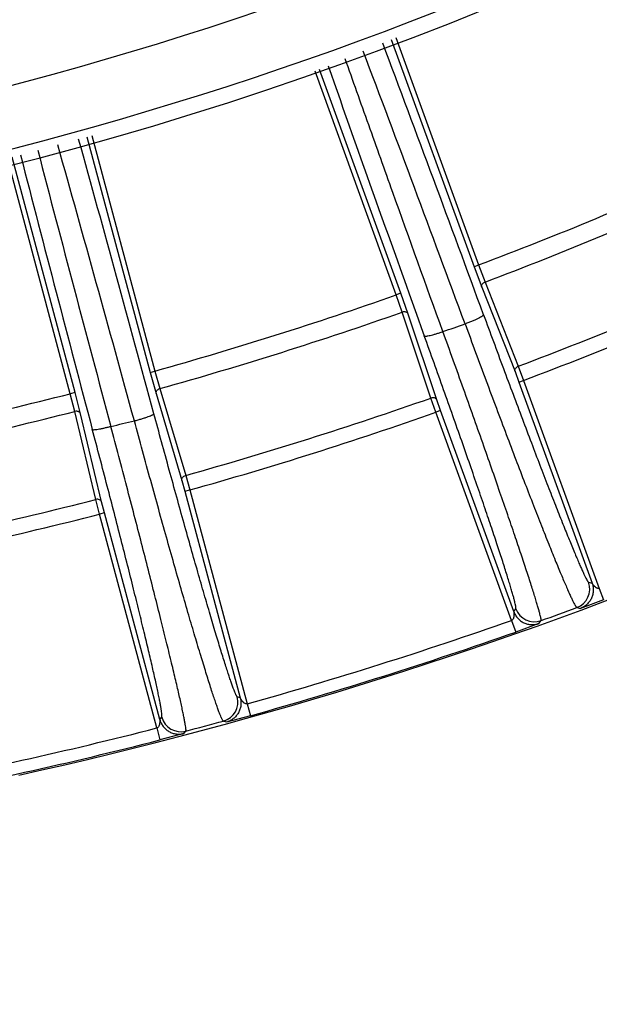
# Model space of a CAD drawing. Units: inches. Extents: x 0 to 17, y 0 to 11.
# Drawn here: x 14.7 to 14.9, y 0.5 to 0.9 of the extents above; entities that cross this region are included whole.
import ezdxf

# ---------------------------------------------------------------- set-up
doc = ezdxf.new("R2010")
doc.units = ezdxf.units.IN
doc.header["$LTSCALE"] = 0.935
doc.header["$MEASUREMENT"] = 0
doc.layers.get('0').update_dxf_attribs({"linetype": 'CONTINUOUS'})
doc.styles.get("Standard").update_dxf_attribs({"font": 'txt', "width": 0.8})
doc.styles.add('TEXTSTYLE_1', font='gdt', dxfattribs={"width": 0.8})
doc.dimstyles.new('DIMSTYLE_3', dxfattribs={"dimtxt": 0.2, "dimasz": 0.1875, "dimexe": 0.125, "dimexo": 0.0625, "dimgap": 0.09, "dimtad": 0, "dimtih": 1, "dimtoh": 1, "dimdec": 1, "dimlfac": 5, "dimzin": 4, "dimdsep": 46, "dimtxsty": 'Standard', "dimblk": '_FILLED', "dimblk1": '_FILLED', "dimblk2": '_FILLED', "dimcen": 0.09, "dimadec": 0, "dimazin": 0, "dimtp": 0.001, "dimtm": 0.001, "dimtfac": 1, "dimtdec": 1, "dimtmove": 0, "dimatfit": 2, "dimldrblk": '_FILLED', "dimfxl": 1, "dimtolj": 1, "dimtzin": 4, "dimarcsym": 0})

# ---------------------------------------------------------------- blocks, each defined once
blk = doc.blocks.new('_FILLED')
at = {"color": 0, "linetype": 'ByBlock'}
blk.add_solid([(0, 0), (-1, 0.1666666667), (-1, -0.1666666667)], dxfattribs=at)
blk = doc.blocks.new('*D7')
at = {"color": 2, "linetype": 'Continuous'}
for p, q in [((13.2414255875, 1.2043923703), (12.7939953564, 0.7532696298)), ((12.7939953564, 0.7532696298), (12.4439147206, 0.7532696298))]:
    blk.add_line(p, q, dxfattribs=at)
at = {"color": 2, "linetype": 'Continuous', "xscale": 0.1875, "yscale": 0.1875, "zscale": 0.1875, "rotation": 45.235449684}
blk.add_blockref('_FILLED', (13.2414255875, 1.2043923703), dxfattribs=at)
at = {"color": 2, "linetype": 'Continuous', "insert": (12.3439147206, 0.8532696298000001), "char_height": 0.2, "width": 3.04, "attachment_point": 3, "line_spacing_factor": 0.9, "style": 'TEXTSTYLE_1'}
blk.add_mtext('{\\Fgdt;n}\\Ftxt;377{\\Ftxt.shx;\\W1.000000;\\H0.200000; }[14.9]\\PWIRING BOX DIAMETER', dxfattribs=at)

msp = doc.modelspace()

# ---------------------------------------------------------------- linework, layer by layer
at = {"color": 9, "linetype": 'Continuous'}
for p, q in [((14.8100762551, 0.8705694123000001), (14.843618092, 0.7785853826000001)), ((14.8119236794, 0.8713378447), (14.845478529, 0.7793182366)), ((14.8121165865, 0.7671754826), (14.7792174969, 0.8577337731)), ((14.8140128333, 0.7678099495999999), (14.7810650216, 0.8585022473999999)), ((14.6868179225, 0.8311637953000001), (14.7124363498, 0.7357830073999999)), ((14.6887466283, 0.8316888434999999), (14.7143535796, 0.7363509249)), ((14.6800602786, 0.7271620626), (14.6546040327, 0.822394264)), ((14.6820046071, 0.7276288465), (14.6565327478, 0.8229193148)), ((14.843618092, 0.7785853826000001), (14.845478529, 0.7793182366)), ((14.843618092, 0.7785853826000001), (14.8467465264, 0.7702764076999999)), ((14.845478529, 0.7793182366), (14.8480852919, 0.7723939906999999)), ((14.8467465264, 0.7702764076999999), (14.860221304, 0.7361760181)), ((14.8480852919, 0.7723939906999999), (14.8615595517, 0.7382934059999999)), ((14.8140128333, 0.7678099495999999), (14.8121165865, 0.7671754826)), ((14.8145705096, 0.7601956076), (14.8121165865, 0.7671754826)), ((14.8169572197, 0.7594339867000001), (14.8140128333, 0.7678099495999999)), ((14.8261680612, 0.7254119568999999), (14.8145705096, 0.7601956076)), ((14.8285542491, 0.7246501527), (14.8169572197, 0.7594339867000001)), ((14.8615595517, 0.7382934059999999), (14.8637181813, 0.7325578085)), ((14.7124363498, 0.7357830073999999), (14.7143535796, 0.7363509249)), ((14.7124363498, 0.7357830073999999), (14.7148287046, 0.7272329895999999)), ((14.7143535796, 0.7363509249), (14.7163469353, 0.7292258334999999)), ((14.860221304, 0.7361760181), (14.8618392872, 0.7318739470000001)), ((14.8618392872, 0.7318739470000001), (14.8637181813, 0.7325578085)), ((14.8618392872, 0.7318739470000001), (14.8914651367, 0.6504775947)), ((14.8637181813, 0.7325578085), (14.8943790045, 0.6483178889)), ((14.6820046071, 0.7276288465), (14.6800602786, 0.7271620626)), ((14.6818965277, 0.7199948745999999), (14.6800602786, 0.7271620626)), ((14.684207776, 0.7190281365000001), (14.6820046071, 0.7276288465)), ((14.7148287046, 0.7272329895999999), (14.7252801618, 0.692087958)), ((14.7163469353, 0.7292258334999999), (14.7267978596, 0.6940806527)), ((14.828201226, 0.719630694), (14.8261680612, 0.7254119568999999)), ((14.83008012, 0.7203145555), (14.8285542491, 0.7246501527)), ((14.6904183521, 0.6843327929999999), (14.6818965277, 0.7199948745999999)), ((14.6927290643, 0.6833659178), (14.684207776, 0.7190281365000001)), ((14.83008012, 0.7203145555), (14.828201226, 0.719630694)), ((14.8588620493, 0.6353907744), (14.828201226, 0.719630694)), ((14.859705969, 0.6389182045), (14.83008012, 0.7203145555)), ((14.7267978596, 0.6940806527), (14.7284483847, 0.6881787439)), ((14.7252801618, 0.692087958), (14.7265170379, 0.6876612412)), ((14.7265170379, 0.6876612412), (14.7284483847, 0.6881787439)), ((14.7265170379, 0.6876612412), (14.7489359918, 0.6039925663)), ((14.7284483847, 0.688178744), (14.7516505415, 0.6015871158)), ((14.6919399099, 0.6783963276), (14.6904183521, 0.6843327929999999)), ((14.6938712566, 0.6789138304000001), (14.6927290643, 0.6833659178)), ((14.6938712566, 0.6789138304000001), (14.6919399099, 0.6783963276)), ((14.7151420667, 0.5918046995), (14.6919399099, 0.6783963276)), ((14.7162902104, 0.5952451556), (14.6938712566, 0.6789138304000001)), ((14.8900463152, 0.650839253), (14.8914651367, 0.6504775947)), ((14.8943790045, 0.6483178889), (14.8961403626, 0.643639059)), ((14.8961403593, 0.6436390584), (14.8867242636, 0.6402398017)), ((14.859705969, 0.6389182045), (14.8605511646, 0.6400944143999999)), ((14.8853002011, 0.6405994993999999), (14.8867242798, 0.6402398092)), ((14.8588620493, 0.6353907744), (14.8605202646, 0.6306744036)), ((14.8699184153, 0.634122974), (14.8605202676, 0.6306744051)), ((14.8699183982, 0.6341229686), (14.8707688295, 0.6353010349)), ((14.7489359918, 0.6039925663), (14.747713775, 0.6044205287)), ((14.7516505415, 0.6015871158), (14.7529974102, 0.5967725778)), ((14.7162902104, 0.5952451556), (14.7171207536, 0.5962106705)), ((14.7433208942, 0.5942069289), (14.7420938887, 0.5946335831)), ((14.7529974071, 0.5967725776), (14.743320877, 0.5942069241)), ((14.7151420667, 0.5918046995), (14.7163829132, 0.5869617529)), ((14.7260458463, 0.5895780937), (14.7268811115, 0.5905448493)), ((14.7260458635, 0.5895780983), (14.7163829161, 0.586961754))]:
    msp.add_line(p, q, dxfattribs=at)
at = {"color": 7, "linetype": 'Continuous'}
for radius, start, end in [(1.486, 274.194101893, 352.2487770558), (1.7271230695, 282.4161842244, 302.5838157756)]:
    msp.add_arc((14.2878594377, 2.2594621297), radius, start, end, dxfattribs=at)
at = {"color": 9, "linetype": 'Continuous'}
for centre, radius, start, end in [((14.2878594377, 2.2594621297), 1.4548130181, 277.9711964462, 305.7305685653), ((14.2878594377, 2.2594621297), 1.4797787564, 277.9712011337, 305.7305704697), ((-0.9288085312000001, -5.038394475400001), 16.8078244079, 20.1775576805, 20.577575353), ((-0.0545250262, -4.7479613339), 15.8787323945, 20.2787140088, 20.7041702472), ((30.5653379402, 6.4256814449), 16.7335828855, 199.4272507393, 199.8247211666), ((-2.0343067165, -3.8143656999), 17.3509505598, 15.1459470283, 15.52663848), ((31.5191527109, 5.229849823399999), 17.4182498742, 194.6459110481, 195.0263369202), ((-0.9175719799, -3.5605186378), 16.1983425553, 15.3086974982, 15.7190496271), ((31.4073110801, 5.1478379695), 17.2966216662, 194.4769851363, 194.8575536503), ((14.2878594377, 2.2594621297), 1.5816968721, 290.6430489179, 294.3569510821), ((14.2878594377, 2.2594621297), 1.589095547, 290.642987201, 294.357012799), ((14.2878594377, 2.2594621297), 1.6257570873, 290.6636815271, 294.3363184729001), ((14.2878594377, 2.2594621297), 1.6318854428, 290.6635330935, 294.3364669065), ((14.2878594377, 2.2594621297), 1.5816968721, 285.6430489179, 289.3569510821), ((14.2878594377, 2.2594621297), 1.589095547, 285.642987201, 289.357012799), ((14.3291631349, 2.2379556593), 1.5680950387, 288.6653417477, 289.0124834342), ((14.2878594377, 2.2594621297), 1.5816968721, 280.6430489179, 284.3569510821), ((14.2878594377, 2.2594621297), 1.6257570873, 285.6636815271, 289.3363184729), ((14.2878594377, 2.2594621297), 1.589095547, 280.642987201, 284.357012799), ((14.2878594377, 2.2594621297), 1.6318854428, 285.6635330935, 289.3364669065), ((14.413471586, 1.95073016), 1.2687571254, 282.8892325803, 283.3307048624), ((14.2878594377, 2.2594621297), 1.6257570873, 280.6636815271, 284.3363184729), ((14.2878594377, 2.2594621297), 1.6318854428, 280.6635330935, 284.3364669065), ((14.8825258459, 0.6481051140999999), 0.0080020141, 290.2861932277, 19.9792226099), ((14.8680696486, 0.6428340072), 0.0080020141, 200.0207802217, 289.7134257575), ((14.2864141116, 2.2605063655), 1.7270676892, 289.776427133, 290.2895562016), ((14.2878594377, 2.2594621297), 1.7215259944, 285.6289812321, 289.3710187679), ((14.2878594377, 2.2594621297), 1.7265253776, 285.6289811329, 289.3710188786), ((14.7399836277, 0.6023522457), 0.008002014, 285.2908401954, 14.9792256793), ((14.7248493988, 0.5982845589), 0.0080020139, 195.0207769543, 284.7085718684), ((14.2851470047, 2.2644312118), 1.7311916635, 284.7831770743, 285.3045313165), ((14.2878594377, 2.2594621297), 1.7215259944, 280.6289812321, 284.3710187679), ((14.2878594377, 2.2594621297), 1.7265253776, 280.6289811233, 284.3710188689)]:
    msp.add_arc(centre, radius, start, end, dxfattribs=at)
for points, knots in [([(14.8310162144, 0.7523360792), (14.8242065799, 0.7710972107999999), (14.8141634325, 0.798986654), (14.8010035517, 0.8358262943000001), (14.7945819942, 0.8538790497), (14.7914137558, 0.8628108478000001)], [0, 0, 0, 0, 0.5101981197, 0.7577411581999999, 1, 1, 1, 1]), ([(14.8467465264, 0.7702764076999999), (14.8466817734, 0.7704655189), (14.8466523436, 0.7709025064), (14.8469121051, 0.7715268916), (14.8474082158, 0.7720564261), (14.8478476233, 0.7723026512000001), (14.8480852919, 0.7723939906999999)], [0, 0, 0, 0, 0.2189048696, 0.4578311886999999, 0.7211632653, 1, 1, 1, 1]), ([(14.8169572197, 0.7594339867000001), (14.816885265, 0.7596204767), (14.8166269194, 0.7599741458), (14.8160265835, 0.7602854809999999), (14.8153061624, 0.7603722342), (14.8148112863, 0.7602784078), (14.8145705096, 0.7601956076)], [0, 0, 0, 0, 0.2189048683, 0.4578311869, 0.7211632640000001, 1, 1, 1, 1]), ([(14.8474894628, 0.7591380111), (14.8474953177, 0.7591017813), (14.8474667279, 0.759007897), (14.8473611969, 0.7588765845000001), (14.8471895002, 0.7587194923), (14.8469486814, 0.7585407381), (14.8466405505, 0.7583399832), (14.846108108, 0.758026277), (14.8452961061, 0.7576022467), (14.844169267, 0.7570713746), (14.8428789052, 0.7565124816), (14.8414755217, 0.755947795), (14.8405035976, 0.7555832659999999), (14.8400079688, 0.7554039385)], [0, 0, 0, 0, 0.0130171409, 0.0324412855, 0.0597404609, 0.09521079449999999, 0.1387633684, 0.190110493, 0.314359375, 0.4634957031, 0.6318576215999999, 0.8130513248000001, 1, 1, 1, 1]), ([(14.8474894628, 0.7591380111), (14.8501491324, 0.7518923468), (14.8541117954, 0.7411641837999999), (14.8593638866, 0.7270915862999999), (14.8631373912, 0.7170539284999999), (14.8667641357, 0.7074819081999999), (14.8702148547, 0.6984526517), (14.8734617194, 0.6900387796999999), (14.8764785107, 0.6823079891), (14.8792407874, 0.6753224181), (14.8817261937, 0.66913822), (14.8836238369, 0.6645124015), (14.8849916917, 0.6612505003), (14.8858913288, 0.6591413959), (14.8867082641, 0.6572652711), (14.8874408426, 0.6556258429), (14.8880873461, 0.6542262673), (14.8886464264, 0.653069297), (14.8890624969, 0.6522604075999999), (14.8893538078, 0.6517382392000001), (14.8895340661, 0.6514366736), (14.8896913403, 0.6511969865999999), (14.8898262628, 0.6510180097), (14.889937104, 0.6509000279), (14.8900126011, 0.6508478629), (14.8900463152, 0.650839253)], [0, 0, 0, 0, 0.1988454591, 0.2946353733, 0.3869724304, 0.4751106040999999, 0.5583421440999999, 0.6359975288, 0.7074527439, 0.7721338636, 0.8295220567, 0.8791579941, 0.9009429325, 0.9206462006, 0.9382301143, 0.9536594836, 0.9669062609, 0.977946003, 0.9867623886, 0.990334603, 0.9933495206999999, 0.9958098803000001, 0.9977225212999999, 0.9991035611, 1, 1, 1, 1]), ([(14.8400079688, 0.7554039388), (14.8428326376, 0.7477206114), (14.8470419881, 0.7363447484000001), (14.8526228239, 0.7214232448000001), (14.8566334259, 0.7107803948), (14.8604889627, 0.7006315984999999), (14.8641583201, 0.6910586306000001), (14.8676119059, 0.6821384876000001), (14.8708218345, 0.6739429435), (14.873762103, 0.6665378751), (14.8764089225, 0.6599828124), (14.8784310021, 0.6550801129), (14.8798894648, 0.6516233802), (14.8808491678, 0.6493884781), (14.8817211504, 0.6474006707), (14.8825036477, 0.6456638952), (14.8831948223, 0.6441814867), (14.883793234, 0.642956356), (14.8842392423, 0.6421001886), (14.884552061, 0.6415478533), (14.8847459465, 0.6412289789), (14.8849154384, 0.6409756772), (14.8850612457, 0.6407867799), (14.8851815476, 0.64066233), (14.8852636703, 0.6406081621999999), (14.8853001857, 0.6405995392)], [0, 0, 0, 0, 0.1988273204, 0.2946089532, 0.3869383890999999, 0.4750696954999999, 0.5582952052, 0.6359454778, 0.707396584, 0.7720746954000001, 0.8294611061, 0.8790966648999999, 0.9008820283, 0.9205861926000001, 0.9381715433, 0.9536029909, 0.9668526387, 0.9778962851999999, 0.9867180275, 0.9902937181999999, 0.9933128641, 0.9957785084, 0.9976980417, 0.9990887061, 1, 1, 1, 1]), ([(14.8234787474, 0.7505897779), (14.8234963721, 0.750560386), (14.8235714223, 0.7505098088), (14.8237231572, 0.7504770745999999), (14.823935573, 0.7504652149), (14.8242088187, 0.7504784261), (14.8245419701, 0.7505155522), (14.8250991253, 0.7506037218000001), (14.825919486, 0.7507778851000001), (14.8270289266, 0.7510619259), (14.8282792188, 0.7514244193), (14.8296259421, 0.7518527934999999), (14.8305474084, 0.7521693184999999), (14.8310162144, 0.7523360792)], [0, 0, 0, 0, 0.0131343213, 0.0324437162, 0.0594004838, 0.0943405343, 0.1372194891, 0.1878000199, 0.3104761615, 0.4584395311, 0.6266352481, 0.8093035821, 1, 1, 1, 1]), ([(14.8605511646, 0.6400944143999999), (14.8605714861, 0.640122721), (14.860595861, 0.6402112902), (14.8606050098, 0.6403730690999999), (14.8605933936, 0.6405970616), (14.8605598677, 0.6408819498), (14.8605041661, 0.6412290335), (14.8603917484, 0.6418166136), (14.860190582, 0.6427041959), (14.8598751783, 0.6439505641), (14.8594707368, 0.6454391663), (14.8589779743, 0.6471670607), (14.8583975913, 0.6491307703), (14.8577306928, 0.651326422), (14.8566811007, 0.6547074435), (14.855160056, 0.6594756568), (14.8530867252, 0.6658178817), (14.8507095815, 0.6729540754000001), (14.8480475174, 0.6808270239), (14.845121711, 0.6893734839), (14.8419555989, 0.698524679), (14.8385745949, 0.7082069016), (14.8350059579, 0.7183419336), (14.8299730408, 0.7325271554999999), (14.8261044119, 0.7433147365999999), (14.8234787499, 0.7505897789)], [0, 0, 0, 0, 0.0008962651, 0.0022763438, 0.004187236, 0.0066450901, 0.0096567738, 0.0132250289, 0.0220315557, 0.0330592592, 0.04629200269999999, 0.0617059555, 0.07927338190000001, 0.0989595255, 0.120727196, 0.17032977, 0.2276892129, 0.2923493481, 0.3637938877, 0.4414505554, 0.5246959337, 0.6128596682999999, 0.7052324641, 0.8010653798, 1, 1, 1, 1]), ([(14.8707688221, 0.6353010703), (14.870786934, 0.6353307962), (14.8708041632, 0.6354229218999999), (14.8708047985, 0.6355900121), (14.8707828015, 0.6358238536), (14.8707377708, 0.6361223632), (14.870669083, 0.636486983), (14.8705360291, 0.6371054963), (14.870306096, 0.6380410778), (14.8699528513, 0.6393563049000001), (14.8695052789, 0.6409285765999999), (14.8689641885, 0.6427547681), (14.8683303986, 0.6448311893), (14.8676051075, 0.64715373), (14.866789675, 0.6497177022999999), (14.8658857004, 0.6525180163000001), (14.8645154169, 0.6567099973), (14.8625936259, 0.6624940411), (14.8600421925, 0.6700522261999999), (14.8571906614, 0.6783924102), (14.8540618296, 0.6874475793000001), (14.850680769, 0.6971448365999999), (14.8470746624, 0.7074060731), (14.8432726215, 0.7181484059000001), (14.8379159847, 0.7331851542), (14.833804367, 0.7446222147), (14.8310162153, 0.7523360801000001)], [0, 0, 0, 0, 0.0008443924, 0.0021919369, 0.004080065, 0.0065208624, 0.009519234, 0.0130768422, 0.021867778, 0.0328851382, 0.04611130820000001, 0.0615215926, 0.0790876916, 0.09877444699999999, 0.1205443658, 0.1443535928, 0.1701555249, 0.2275275328, 0.2922031221, 0.3636650466, 0.4413402412, 0.5246046547, 0.6127874527, 0.7051790122, 0.8010302166, 1, 1, 1, 1]), ([(14.860221304, 0.7361760181), (14.8601565626, 0.7363650953), (14.8601271166, 0.7368019909), (14.86038675, 0.7374262785), (14.8608826782, 0.7379557790000001), (14.8613219487, 0.7382020337999999), (14.8615595517, 0.7382934059999999)], [0, 0, 0, 0, 0.2189089223, 0.4578340499, 0.7211622581, 1, 1, 1, 1]), ([(14.7148287046, 0.7272329895999999), (14.7147806801, 0.7274270248), (14.7147894483, 0.7278649145), (14.7151026401, 0.7284642839), (14.7156430149, 0.7289485645), (14.7161022103, 0.7291555556999999), (14.7163469353, 0.7292258334999999)], [0, 0, 0, 0, 0.2189048696, 0.4578311886999999, 0.7211632653, 1, 1, 1, 1]), ([(14.8285542491, 0.7246501527), (14.8284823074, 0.7248366092), (14.8282240333, 0.7251902182), (14.8276238582, 0.7255015611), (14.8269035988, 0.7255884056), (14.8264088085, 0.72549469), (14.8261680612, 0.7254119568999999)], [0, 0, 0, 0, 0.2189089249, 0.457834052, 0.7211622581999999, 1, 1, 1, 1]), ([(14.684207776, 0.7190281365000001), (14.6841523488, 0.7192201881), (14.6839258105, 0.7195950277), (14.6833548937, 0.7199575009), (14.6826447751, 0.7201067128), (14.6821436046, 0.7200563748000001), (14.6818965277, 0.7199948745999999)], [0, 0, 0, 0, 0.2189048683, 0.4578311869, 0.7211632640000001, 1, 1, 1, 1]), ([(14.706010479, 0.7161591254999999), (14.7065240823, 0.7162952879000001), (14.7075338277, 0.7165731807), (14.7089982536, 0.7170063419), (14.7103520167, 0.7174379247), (14.7115416424, 0.7178501821), (14.7125197827, 0.7182263945999999), (14.71318206, 0.7185186284999999), (14.7135736731, 0.7187287774), (14.7137654778, 0.7188542818000001), (14.7138858702, 0.718956467), (14.7139319158, 0.7190356721), (14.7139310723, 0.7190674692)], [0, 0, 0, 0, 0.1874485422, 0.3694376423, 0.5387091598, 0.6886828590999999, 0.8134993156, 0.9084426329999999, 0.9436490895, 0.9703849659, 0.9887786434, 1, 1, 1, 1]), ([(14.747713775, 0.6044205287), (14.7476802525, 0.6044322828), (14.747608139, 0.6044926635), (14.7475059695, 0.6046235778), (14.7473844599, 0.6048195376), (14.7472454102, 0.6050799957999999), (14.7470882705, 0.6054062482), (14.7468371943, 0.6059695013), (14.74648393, 0.6068389532999999), (14.7460151824, 0.6080793361), (14.745478359, 0.6095771757), (14.7448746365, 0.6113294204), (14.7442055259, 0.6133325553), (14.743472435, 0.615582477), (14.7423627927, 0.6190591535000001), (14.740832493, 0.6239840307), (14.7388398297, 0.6305606175999999), (14.7366362331, 0.6379808134), (14.7342401533, 0.6461830061), (14.7316716819, 0.6550990801), (14.7289522685, 0.6646549107999999), (14.7261045941, 0.6747710681), (14.7231524191, 0.6853633026), (14.7190620403, 0.7001761146), (14.715988222, 0.7114565062999999), (14.7139310723, 0.7190674692)], [0, 0, 0, 0, 0.0008909888000000001, 0.0022707826, 0.0041862732, 0.006653380899999999, 0.0096788101, 0.0132651284, 0.0221200732, 0.0332115864, 0.0465221944, 0.0620266086, 0.0796955223, 0.09949233939999999, 0.1213779711, 0.1712297226, 0.2288405708, 0.2937342806, 0.3653732374, 0.4431630708, 0.5264579463, 0.6145654131, 0.7067541392, 0.8022542637000001, 1, 1, 1, 1]), ([(14.6889793798, 0.7126935276999999), (14.6889932607, 0.7126683039), (14.6890634154, 0.7126264921), (14.6892017063, 0.7125991877), (14.6894040829, 0.7125855969), (14.6897969039, 0.712593965), (14.6904346537, 0.712658102), (14.6913557972, 0.7127967304999999), (14.6924634648, 0.7130019462999999), (14.6937189553, 0.7132668178), (14.6950785986, 0.713582761), (14.6960127806, 0.7138176143000001), (14.6964893406, 0.7139417408)], [0, 0, 0, 0, 0.0112564147, 0.0294044124, 0.0556226709, 0.09008498849999999, 0.183084255, 0.3058278116, 0.4542934424, 0.6234199175, 0.807463191, 1, 1, 1, 1]), ([(14.7268811112, 0.5905448493), (14.7269014067, 0.5905735321), (14.7269248154, 0.5906660087), (14.7269377532, 0.5908361663), (14.7269331885, 0.5910773875), (14.7269107983, 0.5913873090999999), (14.7268699496, 0.5917675179999999), (14.7267843813, 0.5924145445000001), (14.7266267423, 0.5933963655), (14.7263756453, 0.5947798279), (14.7260505936, 0.5964364555), (14.725652172, 0.5983628673), (14.7251809319, 0.6005550799), (14.7246377753, 0.603008632), (14.7240237231, 0.6057184339), (14.723340008, 0.6086789448), (14.722300021, 0.6131111582), (14.7208349995, 0.6192275025), (14.7188818902, 0.6272203262), (14.7166925229, 0.6360377859), (14.7142849375, 0.6456066900999999), (14.7116790412, 0.655847403), (14.7088964944, 0.6666745586999999), (14.705960552, 0.6779975844), (14.7018261544, 0.6938134392), (14.6986468641, 0.7058374528), (14.6964893406, 0.7139417408)], [0, 0, 0, 0, 0.0008290309, 0.0021692473, 0.0040557946, 0.0064997475, 0.0095055084, 0.0130744181, 0.0218988501, 0.0329631989, 0.0462487942, 0.06172981900000001, 0.0793768862, 0.0991535006, 0.1210208057, 0.1449333996, 0.1708429524, 0.2284356282, 0.2933251963, 0.3649758226, 0.4427938085, 0.5261326257, 0.6142976119, 0.7065535744, 0.802125366, 1, 1, 1, 1]), ([(14.7420938886, 0.5946335831), (14.7420569352, 0.5946452816), (14.7419766914, 0.5947076061), (14.7418634454, 0.5948457070000001), (14.7417297293, 0.5950523563), (14.7415774656, 0.5953274419), (14.7414059937, 0.5956722149), (14.7411328525, 0.5962676491), (14.740749839, 0.5971875286), (14.7402431256, 0.5985005843), (14.7396641938, 0.6000866734), (14.7390143108, 0.6019425722999999), (14.7382951081, 0.6040645709), (14.7375080961, 0.6064483234), (14.7363180849, 0.6101321457), (14.734679169, 0.6153512344), (14.7325478355, 0.6223216454), (14.7301933744, 0.6301869256), (14.7276354865, 0.6388817554), (14.7248956152, 0.6483339192), (14.7219966368, 0.6584648263), (14.7189627299, 0.6691902599), (14.7158192129, 0.6804208941), (14.7114659954, 0.6961270156999999), (14.7081971172, 0.7080884062999999), (14.7060104791, 0.7161591254999999)], [0, 0, 0, 0, 0.0009165117, 0.002312805, 0.0042400903, 0.0067162254, 0.0097488576, 0.0133410794, 0.0222050903, 0.0333032194, 0.0466187319, 0.0621267374, 0.07979817360000001, 0.09959661310000001, 0.121483085, 0.1713344641, 0.2289425631, 0.293831408, 0.3654635585, 0.4432447791, 0.526529358, 0.6146249745, 0.7068004435999999, 0.8022860826999999, 1, 1, 1, 1]), ([(14.7171207536, 0.5962106705), (14.7171439604, 0.5962376718), (14.717176336, 0.5963261576), (14.7171994824, 0.5964908856000001), (14.7172068413, 0.5967216622), (14.7171971242, 0.5970171297), (14.7171701601, 0.597378686), (14.7171060528, 0.5979927549), (14.7169772985, 0.5989234842), (14.7167630052, 0.6002336886), (14.7164788322, 0.6018012961), (14.7161252723, 0.6036231307), (14.7157027569, 0.6056954489), (14.7152121025, 0.6080140513000001), (14.7144336627, 0.6115858331), (14.7132946315, 0.616625479), (14.7117290716, 0.6233310268), (14.709923412, 0.630876056), (14.7078924141, 0.6391981553), (14.7056527122, 0.6482282909), (14.7032228209, 0.6578913498), (14.7006228988, 0.6681067936999999), (14.697874639, 0.6787891554000001), (14.6939980334, 0.693708983), (14.6910100172, 0.7050501725), (14.6889793798, 0.7126935276999999)], [0, 0, 0, 0, 0.0008906636, 0.0022691135, 0.004182237199999999, 0.0066459937, 0.0096671286, 0.0132482643, 0.0220903941, 0.0331661815, 0.0464586882, 0.0619431396, 0.0795908374, 0.0993657765, 0.1212294729, 0.1710396742, 0.228615918, 0.2934860274, 0.3651154299, 0.4429114571, 0.5262283893, 0.6143721469, 0.7066078929, 0.8021606106999999, 1, 1, 1, 1]), ([(14.7252801618, 0.692087958), (14.7252321459, 0.6922819584000001), (14.7252408899, 0.6927197578000001), (14.7255539456, 0.6933190413), (14.7260941357, 0.6938033039), (14.7265531972, 0.6940103367), (14.7267978596, 0.6940806527)], [0, 0, 0, 0, 0.2189089223, 0.4578340499, 0.7211622581, 1, 1, 1, 1]), ([(14.6927290643, 0.6833659178), (14.6926736471, 0.6835579348999999), (14.6924471749, 0.6839327083), (14.6918764189, 0.6842951751999999), (14.6911664693, 0.6844444639), (14.690665394, 0.6843942288), (14.6904183521, 0.6843327929999999)], [0, 0, 0, 0, 0.2189089249, 0.457834052, 0.7211622581999999, 1, 1, 1, 1]), ([(14.8914651367, 0.6504775947), (14.891643112, 0.6499880684), (14.891903729, 0.6489713301), (14.8919908802, 0.6474014097999999), (14.8917694913, 0.6458443578), (14.89125276, 0.6443590019), (14.89045449, 0.6430040549), (14.8894102121, 0.641828151), (14.8881561353, 0.6408801936999999), (14.8872126853, 0.6404206417), (14.8867242804, 0.6402398078)], [0, 0, 0, 0, 0.1250017857, 0.2500102827, 0.3750231142, 0.5000245106, 0.6250281756, 0.7500287154999999, 0.8750145697, 1, 1, 1, 1]), ([(14.8943790045, 0.6483178889), (14.8942936767, 0.6482826359), (14.8941063841, 0.6482583789999999), (14.893746972, 0.6482934714), (14.8934048447, 0.6484183154), (14.8931120816, 0.6486126211), (14.8929041952, 0.6487660873), (14.8927017637, 0.6489209266), (14.89251382, 0.6490903175), (14.8923449861, 0.6492759896), (14.8921811647, 0.649462137), (14.8920261878, 0.649649712), (14.8918801785, 0.6498384006), (14.8917478267, 0.6500292201), (14.891646621, 0.6501866374), (14.8915721307, 0.6503047465999999), (14.8915256471, 0.6503804), (14.8914900779, 0.6504365283), (14.8914722583, 0.6504678421), (14.8914651357, 0.6504775974)], [0, 0, 0, 0, 0.071898188, 0.1429519469, 0.2809984194, 0.349145128, 0.416350014, 0.4822227067, 0.5475590891, 0.6130387623, 0.6775217664000001, 0.7406815521, 0.8024884399, 0.8632636231, 0.9214603668000001, 0.9482177239, 0.9720131560999999, 0.990593431, 1, 1, 1, 1]), ([(14.8597059893, 0.6389181486), (14.8597068292, 0.6389060606), (14.8597133279, 0.6388705777), (14.8597221827, 0.6388047065), (14.8597351496, 0.6387169277), (14.8597539166, 0.6385786737), (14.8597774358, 0.6383930957), (14.8597986805, 0.6381618629), (14.8598082086, 0.6379233840999999), (14.859810142, 0.6376799267000001), (14.8598051901, 0.6374319263), (14.8597943583, 0.6371812358), (14.8597593796, 0.6369307964), (14.8597022716, 0.6366824247999999), (14.8596434434, 0.6364307743), (14.8595444031, 0.6360935249), (14.8593620372, 0.635778128), (14.8591087857, 0.6355209499000001), (14.8589500715, 0.6354185743999999), (14.8588620493, 0.6353907744)], [0, 0, 0, 0, 0.0094365651, 0.0280233399, 0.0517922584, 0.0785233984, 0.1366837104, 0.1974601158, 0.2592909766, 0.3224930005, 0.3870349429, 0.4524724811, 0.5177780296, 0.5836030694, 0.6508748925, 0.7190412356, 0.8570580056999999, 0.9281131141, 1, 1, 1, 1]), ([(14.8597059689, 0.6389182044), (14.8598842933, 0.6384288052), (14.8603381958, 0.6374824171), (14.8612805593, 0.6362237687), (14.8624510068, 0.6351733037), (14.8638016144, 0.6343676036), (14.865284068, 0.6338427718999999), (14.8668398878, 0.633613226), (14.8684099016, 0.6336931536), (14.8694280206, 0.6339475540999999), (14.8699183983, 0.6341229678)], [0, 0, 0, 0, 0.1250017771, 0.2500102679, 0.3750230977, 0.5000244969, 0.6250281677, 0.7500287140999999, 0.8750145719, 1, 1, 1, 1]), ([(14.7489359919, 0.6039925663), (14.7490706251, 0.6034893913), (14.749241636, 0.6024538076), (14.7491916283, 0.6008822654), (14.7488353759, 0.5993504336), (14.7481911535, 0.5979157657999999), (14.7472778297, 0.5966355483), (14.7461350387, 0.5955551337), (14.744803114, 0.5947200836), (14.7438232015, 0.5943445073), (14.7433208944, 0.5942069288)], [0, 0, 0, 0, 0.1250017833, 0.2500102779, 0.3750231102, 0.5000245108, 0.6250281816, 0.7500287259, 0.8750145792, 1, 1, 1, 1]), ([(14.7516505415, 0.6015871159), (14.7515624658, 0.601559434), (14.7513737716, 0.6015515961), (14.7510187863, 0.6016178802000001), (14.7506888419, 0.6017720674), (14.7504141273, 0.6019911486), (14.7502204073, 0.6021621489), (14.7500322412, 0.6023340415999999), (14.7498597761, 0.6025191679), (14.7497077668, 0.6027188478), (14.7495607927, 0.6029185645), (14.7494227537, 0.6031189325), (14.7492937454, 0.6033196283), (14.7491785283, 0.6035212567), (14.7490914277, 0.6036868954), (14.7490275148, 0.6038110473), (14.7489878017, 0.6038904640999999), (14.7489572597, 0.6039494793), (14.7489422372, 0.6039822271999999), (14.7489359918, 0.6039925663)], [0, 0, 0, 0, 0.0718982037, 0.1429519689, 0.2809984721, 0.3491451654, 0.4163500353, 0.4822227077, 0.5475590653, 0.6130387049, 0.6775216691, 0.7406814139, 0.8024882653000001, 0.8632634197, 0.9214601294, 0.9482174785999999, 0.9720129328, 0.9905933017, 1, 1, 1, 1]), ([(14.7162902104, 0.5952451556), (14.7162899932, 0.5952330141), (14.7162934066, 0.5951970731), (14.7162964649, 0.5951306475), (14.7163017412, 0.5950420662), (14.7163083901, 0.5949026981000001), (14.7163156763, 0.5947157904), (14.7163166023, 0.5944835913000001), (14.7163053444, 0.5942452025), (14.7162862084, 0.5940025098), (14.7162590194, 0.5937559488), (14.7162275136, 0.5935069942), (14.7161697286, 0.5932607588000001), (14.7160922403, 0.5930180526), (14.7160108081, 0.592772778), (14.7158835188, 0.5924451646), (14.7156738524, 0.5921471096), (14.7153992737, 0.5919128516), (14.7152321938, 0.5918247261), (14.7151420667, 0.5918046995)], [0, 0, 0, 0, 0.0094567369, 0.0280446817, 0.0518159095, 0.0785470554, 0.1367060128, 0.1974694972, 0.2593049336, 0.3225030329, 0.3870168068, 0.4524978063, 0.5177666653, 0.5836173340999999, 0.650858768, 0.7190297306, 0.8570489119, 0.9281014286, 1, 1, 1, 1]), ([(14.7162902104, 0.5952451555), (14.7164252022, 0.5947420766), (14.7167948941, 0.5937597294), (14.7176239732, 0.5924237379999999), (14.7186984128, 0.5912752591), (14.7199736596, 0.5903549115), (14.7214047299, 0.5897028726), (14.7229346233, 0.5893386015), (14.7245056289, 0.5892813892000001), (14.7255420462, 0.5894460867), (14.7260458461, 0.5895780937)], [0, 0, 0, 0, 0.1250017759, 0.2500102655, 0.3750230956, 0.5000244969, 0.6250281707, 0.7500287193, 0.8750145767, 1, 1, 1, 1])]:
    msp.add_open_spline(points, degree=3, knots=knots, dxfattribs=at)

# ---------------------------------------------------------------- dimensions: what is measured, and where the dimension line sits
at = {"color": 2, "linetype": 'Continuous'}
dim = msp.add_diameter_dim_2p(p1=(13.2414255875, 1.2043923703), p2=(15.3342932879, 3.3145318891), text='%%c<>\\PWIRING BOX DIAMETER', dimstyle='DIMSTYLE_3', override={"dimpost": '<>'}, dxfattribs=at)
dim.commit()
dim.dimension.update_dxf_attribs({"geometry": '*D7', "text_midpoint": (10.8239147206, 0.6032696298), "dimtype": 163})

doc.saveas('drawing.dxf')
